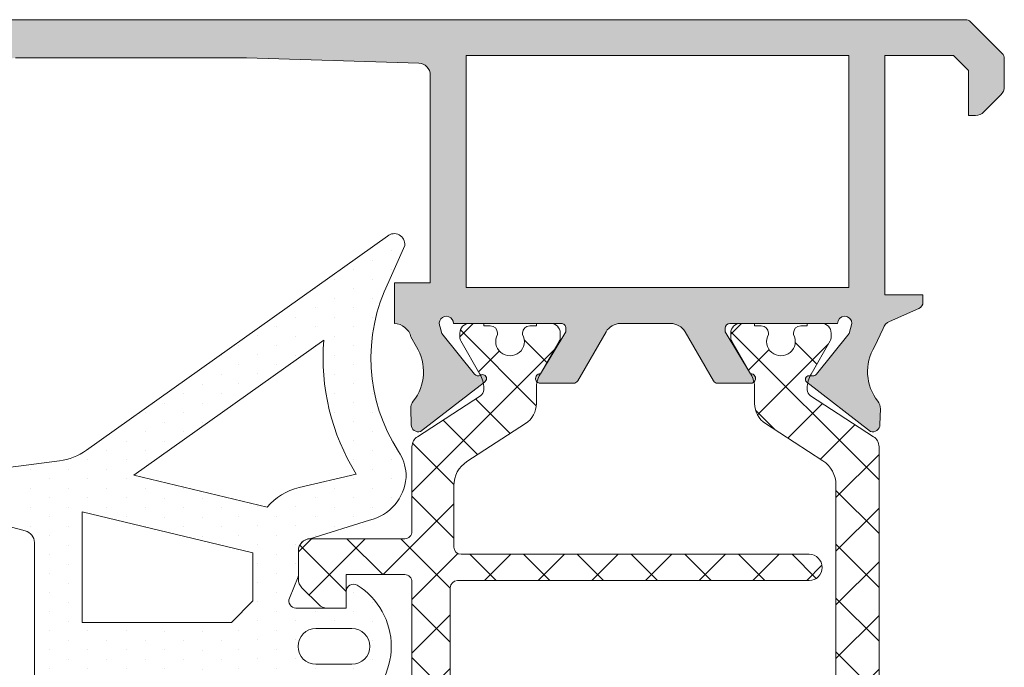
# Model space of a CAD drawing. Units: millimetres. Extents: x 147 to 681, y 187 to 224.
# Drawn here: x 163 to 164, y 207 to 207 of the extents above; entities that cross this region are included whole.
import ezdxf

# ---------------------------------------------------------------- set-up
doc = ezdxf.new("R2010")
doc.units = ezdxf.units.MM
doc.layers.add('00_GRIS', color=8, linetype='Continuous', lineweight=13)
doc.layers.add('00_PERFILES', color=7, linetype='Continuous', lineweight=9)
doc.layers.add('SOMBREADO PERFILES', color=254, linetype='Continuous')

msp = doc.modelspace()

# ---------------------------------------------------------------- hatches: boundary and pattern name
at = {"layer": '00_GRIS'}
h = msp.add_hatch(dxfattribs=at)
h.set_pattern_fill('DOTS', color=256, scale=0.0005, angle=89.99999999999999, style=0)
h.set_pattern_definition([(90, (164.2298685927298, 205.2547153720518), (-0.00079375, 0.0003968750000000004), [0, -0.00079375])])
edge = h.paths.add_edge_path(flags=16)
edge.add_arc((163.4722020554093, 206.4912322121051), 0.007000000000000481, 404.5607642411147, 449.9999999999964)
edge.add_line((163.4722020554093, 206.4982322121051), (163.4696027822812, 206.4982322121051))
edge.add_arc((163.4696027822813, 206.4992322121051), 0.001, 185.000000000026, 270.00000000001955, ccw=False)
edge.add_line((163.4686065875832, 206.4991450563624), (163.4681305039144, 206.504586717597))
edge.add_line((163.4681305039144, 206.504586717597), (163.475137039941, 206.504586717597))
edge.add_line((163.475137039941, 206.504586717597), (163.4758757799339, 206.4994044670609))
edge.add_arc((163.4778557634274, 206.499686717597), 0.001999999999998516, 188.1129658812894, 203.0476373036759)
edge.add_line((163.4760154040862, 206.4989037249436), (163.4771896023697, 206.4961438691899))
h.paths.add_polyline_path([(163.4747736645463, 206.5102455633238), (163.4748931009615, 206.5084101029535), (163.475016883434, 206.506586717597), (163.4679555265874, 206.506586717597), (163.4676353428825, 206.5102464340893), (163.4676353428825, 206.5135360255889), (163.4738736645463, 206.5135360255889), (163.4747736645463, 206.5126360255889)], flags=16)
h.paths.add_polyline_path([(163.4738736645463, 206.5155360255889), (163.4676353428825, 206.5155360255889), (163.4676353428825, 206.5201556114401), (163.4747736645463, 206.5184459143314), (163.4747736645463, 206.5164360255889)], flags=16)
edge = h.paths.add_edge_path(flags=16)
edge.add_line((163.479096040999, 206.5217355313812), (163.476700663673, 206.5211714950001))
edge.add_arc((163.4772736645463, 206.5187380468294), 0.002499999999999612, 103.2499975516829, 139.5662956153525)
edge.add_line((163.4753707722522, 206.5203594662437), (163.4697979860343, 206.521694202465))
edge.add_line((163.4697979860343, 206.521694202465), (163.4777369133465, 206.5273422735766))
edge.add_arc((163.4868797875197, 206.5265904894298), 0.009173730296400257, 175.2993584905118, 211.9530371897883)
edge = h.paths.add_edge_path()
edge.add_line((163.476296737431, 206.5165514005117), (163.4766659735847, 206.5174376546512))
edge.add_arc((163.4765736645463, 206.5174761129587), 9.99999999991936e-05, 337.3821404461791, 359.9999999996093)
edge.add_line((163.4766736645463, 206.5174761129587), (163.4766736645463, 206.5185360255889))
edge.add_arc((163.4771740417766, 206.518535872539), 0.0005003772537481792, 91.71524640769661, 179.9824749862615, ccw=False)
edge.add_line((163.4771590643717, 206.5190360255889), (163.4796437435813, 206.5198098006429))
edge.add_arc((163.4791853428825, 206.5217565591794), 0.001999999999999557, 283.2499975516839, 355.3725637219205)
edge.add_arc((163.4801820832432, 206.5216758829534), 0.001000000000000645, 355.3725637219312, 364.6274362780688)
edge.add_arc((163.4791853428825, 206.5215952067273), 0.001999999999999609, 364.6274362780794, 392.9918911594958)
edge.add_arc((163.4868797875197, 206.5265904894298), 0.007173730296400808, 153.462221741667, 212.9918911594714, ccw=False)
edge.add_line((163.4804618817031, 206.5297956245745), (163.4811212979785, 206.5312979430204))
edge.add_arc((163.4806805382772, 206.5313482694367), 0.0004436235594416812, 353.486116438197, 489.98155251535)
edge.add_line((163.4803954919812, 206.531688196593), (163.4678149920378, 206.52273792466))
edge.add_arc((163.466365737531, 206.5247749964247), 0.002499999999999396, 277.32722007386155, 305.4295717648599, ccw=False)
edge.add_line((163.4666845770894, 206.5222954115127), (163.4603389720477, 206.5214773279251))
edge.add_arc((163.4609056156177, 206.5174421688223), 0.004074750780099296, 97.9935800692334, 107.1092069558803)
edge.add_line((163.4597068487557, 206.5213365945734), (163.4577008473599, 206.5208569574042))
edge.add_arc((163.4580322187074, 206.5203615894137), 0.0005959835701445288, 123.7801384107726, 255.5479982881807)
edge.add_line((163.4578834797602, 206.5197844645213), (163.4611322538705, 206.5192116179914))
edge.add_arc((163.4611362784482, 206.5196723129433), 0.0004607125306901136, 269.4994834509138, 401.5105957431569)
edge.add_arc((163.4612379501285, 206.5197576232232), 0.0003280559650040076, 402.1219970140496, 420.9769311045929)
edge.add_arc((163.461026230962, 206.5194516933481), 0.0006992506852405944, 417.9678239364815, 441.9474090882256)
edge.add_arc((163.4610241674866, 206.5194526034956), 0.0006986419395503448, 441.7693953870046, 453.611902721752)
edge.add_line((163.4609801545465, 206.5201498576966), (163.4592638675749, 206.5201278558519))
edge.add_arc((163.4584132543851, 206.5364908644706), 0.01638510280261155, 272.27216471961805, 272.975780142764, ccw=False)
edge.add_line((163.4590628641006, 206.5201186440631), (163.458746849463, 206.5201300396451))
edge.add_arc((163.4587916745602, 206.5202886261867), 0.0001647998195607312, 84.0180250787883, 254.2168506816077, ccw=False)
edge.add_line((163.4588088492698, 206.5204525286269), (163.4590538823918, 206.5204571066615))
edge.add_arc((163.479871562026, 206.1089446138896), 0.4120387208657323, 92.66051604693263, 92.89602203511691, ccw=False)
edge.add_arc((163.4607631944634, 206.5187361256563), 0.001803159229760819, 64.6303141357742, 90.561749924107, ccw=False)
edge.add_line((163.4615357709017, 206.5203653920111), (163.4652528282584, 206.5193623886342))
edge.add_arc((163.4651353428825, 206.5188763874136), 0.0005000000000003943, 360.00000000002603, 436.41010131045545, ccw=False)
edge.add_line((163.4656353428826, 206.5188763874136), (163.4656353428826, 206.5101591122035))
edge.add_line((163.4656353428826, 206.5101591122035), (163.466614198187, 206.4989707448769))
edge.add_arc((163.4696027822813, 206.4992322121051), 0.003000000000000313, 184.9999999999992, 270.0000000000021)
edge.add_line((163.4696027822813, 206.4962322121051), (163.4722020554094, 206.4962322121051))
edge.add_arc((163.4722020554093, 206.4912322121051), 0.005000000000000452, 401.0787756016286, 449.99999999999864, ccw=False)
edge.add_line((163.4759710896884, 206.4945176923749), (163.4790791119499, 206.4909522342131))
edge.add_arc((163.4794560153778, 206.4912807822401), 0.000500000000000008, 221.0787756016385, 270.000000000013)
edge.add_line((163.4794560153778, 206.4907807822401), (163.4796815322155, 206.4907807822401))
edge.add_arc((163.4796815322155, 206.4917845929071), 0.001003810666988102, 269.9999999999935, 401.2091247908315)
edge.add_line((163.4804367090164, 206.4924459126894), (163.4790651302325, 206.4940121511506))
edge.add_arc((163.4798086745611, 206.4946808377971), 0.0009999999999999905, 150.8119798628502, 221.9657803095816, ccw=False)
edge.add_arc((163.4771896023697, 206.4961438691898), 0.001999999999999251, 330.8119798628303, 383.0476373036949)
edge.add_line((163.4790299617109, 206.4969268618432), (163.4779583922793, 206.4994454969859))
edge.add_arc((163.4797987516206, 206.5002284896393), 0.001999999999997685, 188.1129658813322, 203.0476373037285, ccw=False)
edge.add_line((163.477818768127, 206.4999462391032), (163.4772060596974, 206.5042532257434))
edge.add_arc((163.4775030572215, 206.5042955633238), 0.0003000000000004808, 89.99999999997829, 188.1129658812856, ccw=False)
edge.add_line((163.4775030572215, 206.5045955633238), (163.4792236645463, 206.5045955633238))
edge.add_line((163.4792236645463, 206.5045955633238), (163.4792236645463, 206.5038955633238))
edge.add_arc((163.4795236645463, 206.5038955633238), 0.0003000000000000684, 180, 301.5863380966081)
edge.add_arc((163.478109450984, 206.5061955633238), 0.002999999999999415, 301.5863380965476, 342.2256433891998)
edge.add_arc((163.4805853428826, 206.5054018635654), 0.000400000000000644, 342.225643389201, 360)
edge.add_line((163.4809853428825, 206.5054018635654), (163.4809853428825, 206.5077455633238))
edge.add_arc((163.4783926170005, 206.5075000482247), 0.002604324319933508, 365.4094256707874, 436.8445994287513)
edge.add_line((163.4789853428825, 206.5100360255889), (163.4771736645463, 206.5100360255889))
edge.add_arc((163.4771736645463, 206.5105360255889), 0.0005, 180, 269.999999999987, ccw=False)
edge.add_line((163.4766736645463, 206.5105360255889), (163.4766736645463, 206.5114508461535))
edge.add_arc((163.4765736645463, 206.5114508461535), 9.99999999997956e-05, 360.0000000003907, 379.7048257803104)
edge.add_line((163.4766678087612, 206.5114845636089), (163.476296737431, 206.5125206506661))
edge.add_arc((163.4765736645463, 206.5126360255889), 0.0002999999999991377, 90.00000000002171, 202.6178595534619, ccw=False)
edge.add_line((163.4765736645463, 206.5129360255889), (163.4786736645464, 206.5129360255889))
edge.add_line((163.4786736645464, 206.5129360255889), (163.4786736645464, 206.5122360255889))
edge.add_arc((163.4789736645463, 206.5122360255889), 0.0003000000000000684, 180.0000000001737, 301.5863380966081)
edge.add_arc((163.4775594509839, 206.5145360255889), 0.00299999999999949, 301.5863380965415, 418.4136619034584)
edge.add_arc((163.4789736645463, 206.5168360255889), 0.000300000000000104, 418.4136619034103, 540)
edge.add_line((163.4786736645464, 206.5168360255889), (163.4786736645464, 206.5161360255889))
edge.add_line((163.4786736645464, 206.5161360255889), (163.4765736645463, 206.5161360255889))
edge.add_arc((163.4765736645463, 206.5164360255889), 0.0002999999999992724, 157.3821404465465, 270.0000000001303, ccw=False)
edge = h.paths.add_edge_path(flags=16)
edge.add_arc((163.4789853428825, 206.5077455633238), 0.0007999999999997271, 359.99999999996743, 449.9999999999675, ccw=False)
edge.add_line((163.4797853428826, 206.5077455633238), (163.4797853428826, 206.5057955633238))
edge.add_line((163.4797853428826, 206.5057955633238), (163.477075195013, 206.5057955633238))
edge.add_line((163.4770751950128, 206.5057955633238), (163.4768885083103, 206.5085455633238))
edge.add_line((163.4768885083104, 206.5085455633238), (163.4789853428825, 206.5085455633238))
edge = h.paths.add_edge_path(flags=16)
edge.add_arc((163.4789094509839, 206.5145360255889), 0.00075, -90, 90, ccw=False)
edge.add_line((163.4789094509839, 206.5137860255889), (163.4774094509839, 206.5137860255889))
edge.add_arc((163.4774094509839, 206.5145360255889), 0.00075, 90, 270, ccw=False)
edge.add_line((163.4774094509839, 206.5152860255889), (163.4789094509839, 206.5152860255889))
h = msp.add_hatch(dxfattribs=at)
h.set_pattern_fill('ANSI37', color=256, scale=0.0005, angle=180, style=0)
h.set_pattern_definition([(225, (164.5758012585948, 204.997622198394), (0.001122532015133644, -0.001122532015133644), []), (314.9999999999999, (164.5758012585948, 204.997622198394), (0.001122532015133644, 0.001122532015133644), [])])
edge = h.paths.add_edge_path()
edge.add_line((163.4844236645463, 206.5252667594635), (163.4844236645463, 206.5253212198635))
edge.add_arc((163.4832236645464, 206.5253212198635), 0.001200000000001011, 360.0000000000216, 389.9999999999672)
edge.add_line((163.4842628950308, 206.5259212198635), (163.4834638569251, 206.5273051944598))
edge.add_arc((163.4837236645463, 206.5274551944597), 0.0003000000000013268, 180.0000000000434, 210.0000000000242, ccw=False)
edge.add_line((163.4834236645463, 206.5274551944597), (163.4834236645463, 206.5276360255889))
edge.add_arc((163.4838236645463, 206.5276360255889), 0.0003999999999998068, 89.99999999995941, 179.9999999999675, ccw=False)
edge.add_line((163.4838236645463, 206.5280360255889), (163.4844236645463, 206.5280360255889))
edge.add_line((163.4844236645463, 206.5280360255889), (163.4844236645463, 206.5279360255889))
edge.add_line((163.4844236645463, 206.5279360255889), (163.4846986645463, 206.5279360255889))
edge.add_arc((163.4846986645463, 206.5276360255889), 0.000300000000000182, 4.348521542851813e-11, 90, ccw=False)
edge.add_line((163.4849986645463, 206.5276360255889), (163.4849986645463, 206.5275764993399))
edge.add_arc((163.4855236645463, 206.5272860255889), 0.0005999999999998205, 151.0449756281891, 388.9550243718593)
edge.add_line((163.4860486645463, 206.5275764993399), (163.4860486645463, 206.5276360255889))
edge.add_arc((163.4863486645463, 206.5276360255889), 0.0002999999999998976, 89.9999999999784, 179.9999999999566, ccw=False)
edge.add_line((163.4863486645463, 206.5279360255889), (163.4866236645463, 206.5279360255889))
edge.add_line((163.4866236645463, 206.5279360255889), (163.4866236645463, 206.5280360255889))
edge.add_line((163.4866236645463, 206.5280360255889), (163.4872236645463, 206.5280360255889))
edge.add_arc((163.4872236645463, 206.5276360255889), 0.0003999999999996364, 360, 449.99999999998374, ccw=False)
edge.add_line((163.4876236645463, 206.5276360255889), (163.4876236645463, 206.5274528205082))
edge.add_arc((163.4873236645464, 206.5274528205082), 0.0002999999999998408, 330.0000000000607, 360, ccw=False)
edge.add_line((163.4875834721674, 206.5273028205082), (163.4867844340617, 206.5259188459119))
edge.add_arc((163.4878236645463, 206.525318845912), 0.001199999999998955, 149.9999999999636, 179.9999999999674)
edge.add_line((163.4866236645463, 206.525318845912), (163.4866236645463, 206.5246908068593))
edge.add_arc((163.4856236645463, 206.5246908068593), 0.00100000000000017, 303.0000000000202, 360.00000000002603, ccw=False)
edge.add_line((163.4861683035813, 206.5238521362914), (163.4837200977042, 206.5222622528051))
edge.add_arc((163.4843736645463, 206.5212558481236), 0.001199999999999745, 122.9999999999928, 179.9999999999891)
edge.add_line((163.4831736645463, 206.5212558481236), (163.4831736645463, 206.5186860255889))
edge.add_arc((163.4834736645463, 206.5186860255889), 0.0002999999999995, 180.0000000000434, 270.0000000000434)
edge.add_line((163.4834736645463, 206.5183860255889), (163.4980236645463, 206.5183860255889))
edge.add_arc((163.4980236645463, 206.5178360255889), 0.0005499999999997271, -90, 90, ccw=False)
edge.add_line((163.4980236645463, 206.5172860255889), (163.4833236645463, 206.5172860255889))
edge.add_arc((163.4833236645463, 206.5169860255889), 0.0002999999999997272, 449.9999999999131, 539.9999999999131)
edge.add_line((163.4830236645463, 206.5169860255889), (163.4830236645463, 206.5113860255889))
edge.add_arc((163.4833236645463, 206.5113860255889), 0.0003000000000006368, 180.0000000000868, 270.0000000000868)
edge.add_line((163.4833236645463, 206.5110860255889), (163.4980236645463, 206.5110860255889))
edge.add_arc((163.4980236645463, 206.5105360255889), 0.0005500000000001821, -90, 90, ccw=False)
edge.add_line((163.4980236645463, 206.5099860255889), (163.4833236645463, 206.5099860255889))
edge.add_arc((163.4833236645463, 206.5096860255889), 0.0002999999999997272, 449.9999999999131, 539.9999999999131)
edge.add_line((163.4830236645463, 206.5096860255889), (163.4830236645463, 206.5039860255889))
edge.add_arc((163.4833236645463, 206.5039860255889), 0.000300000000000182, 180, 270)
edge.add_line((163.4833236645463, 206.5036860255889), (163.4980236645463, 206.5036860255889))
edge.add_arc((163.4980236645463, 206.5031360255889), 0.0005500000000001821, -90, 90, ccw=False)
edge.add_line((163.4980236645463, 206.5025860255889), (163.4834736645463, 206.5025860255889))
edge.add_arc((163.4834736645463, 206.5022860255889), 0.0002999999999995, 449.9999999999566, 539.9999999999566)
edge.add_line((163.4831736645463, 206.5022860255889), (163.4831736645463, 206.4998162030543))
edge.add_arc((163.4843736645463, 206.4998162030543), 0.001199999999999761, 180.0000000000108, 236.9999999999762)
edge.add_line((163.4837200977043, 206.4988097983727), (163.4861683035814, 206.4972199148865))
edge.add_arc((163.4856236645463, 206.4963812443185), 0.0009999999999994807, 360, 416.9999999999984, ccw=False)
edge.add_line((163.4866236645463, 206.4963812443185), (163.4866236645463, 206.4957532052659))
edge.add_arc((163.4878236645463, 206.4957532052659), 0.00120000000000067, 180.0000000000108, 210.0000000000143)
edge.add_line((163.4867844340617, 206.4951532052659), (163.4875834721674, 206.4937692306697))
edge.add_arc((163.4873236645464, 206.4936192306697), 0.0002999999999994292, 360, 389.9999999999827, ccw=False)
edge.add_line((163.4876236645463, 206.4936192306697), (163.4876236645463, 206.4934360255889))
edge.add_arc((163.4872236645463, 206.4934360255889), 0.0003999999999995792, 269.9999999999919, 360, ccw=False)
edge.add_line((163.4872236645463, 206.4930360255889), (163.4866236645463, 206.4930360255889))
edge.add_line((163.4866236645463, 206.4930360255889), (163.4866236645463, 206.4931360255889))
edge.add_line((163.4866236645463, 206.4931360255889), (163.4863486645463, 206.4931360255889))
edge.add_arc((163.4863486645463, 206.4934360255889), 0.000300000000000182, 180, 269.9999999999675, ccw=False)
edge.add_line((163.4860486645463, 206.4934360255889), (163.4860486645463, 206.493495551838))
edge.add_arc((163.4855236645463, 206.4937860255889), 0.00059999999999987, 331.0449756281917, 568.9550243718811)
edge.add_line((163.4849986645463, 206.493495551838), (163.4849986645463, 206.4934360255889))
edge.add_arc((163.4846986645463, 206.4934360255889), 0.0002999999999998976, 269.99999999997834, 359.9999999999566, ccw=False)
edge.add_line((163.4846986645463, 206.4931360255889), (163.4844236645463, 206.4931360255889))
edge.add_line((163.4844236645463, 206.4931360255889), (163.4844236645463, 206.4930360255889))
edge.add_line((163.4844236645463, 206.4930360255889), (163.4838236645463, 206.4930360255889))
edge.add_arc((163.4838236645463, 206.4934360255889), 0.0003999999999996364, 180, 270.000000000057, ccw=False)
edge.add_line((163.4834236645463, 206.4934360255889), (163.4834236645463, 206.4936168567181))
edge.add_arc((163.4837236645463, 206.4936168567181), 0.0002999999999993292, 149.9999999998556, 179.9999999998698, ccw=False)
edge.add_line((163.4834638569251, 206.4937668567181), (163.4842628950308, 206.4951508313143))
edge.add_arc((163.4832236645464, 206.4957508313143), 0.001199999999999303, 330.0000000000109, 359.9999999999566)
edge.add_line((163.4844236645463, 206.4957508313143), (163.4844236645463, 206.4958052917144))
edge.add_arc((163.4841236645464, 206.4958052917144), 0.0002999999999993292, 359.9999999999131, 417.3899999990045)
edge.add_line((163.4842853398901, 206.4960579992196), (163.4816513450288, 206.497768535483))
edge.add_arc((163.4819236645463, 206.498187870767), 0.000499999999999818, 179.999999999974, 236.9999999999847, ccw=False)
edge.add_line((163.4814236645464, 206.498187870767), (163.4814236645464, 206.5020360255889))
edge.add_line((163.4814236645464, 206.5020360255889), (163.4783236645463, 206.5020360255889))
edge.add_arc((163.4783236645463, 206.5023360255889), 0.0002999999999999544, 179.9999999999566, 269.9999999999566, ccw=False)
edge.add_line((163.4780236645463, 206.5023360255889), (163.4780236645463, 206.5032360255889))
edge.add_line((163.4780236645463, 206.5032360255889), (163.4780236645463, 206.5035360255889))
edge.add_arc((163.4790236645463, 206.5035360255889), 0.0009999999999998864, 99.99999999999972, 180.000000000013, ccw=False)
edge.add_line((163.4788500163686, 206.504520833342), (163.4792236645462, 206.504586717597))
edge.add_line((163.4792236645463, 206.504586717597), (163.4792236645463, 206.5032360255889))
edge.add_line((163.4792236645463, 206.5032360255889), (163.4814236645464, 206.5032360255889))
edge.add_line((163.4814236645464, 206.5032360255889), (163.4814236645464, 206.5097360255889))
edge.add_arc((163.4811236645463, 206.5097360255889), 0.0002999999999995, 360.0000000000434, 450.0000000000434)
edge.add_line((163.4811236645463, 206.5100360255889), (163.4771736645463, 206.5100360255889))
edge.add_arc((163.4771736645463, 206.5105360255889), 0.0005000000000002272, 180.0000000000261, 269.9999999999805, ccw=False)
edge.add_line((163.4766736645463, 206.5105360255889), (163.4766736645463, 206.5117289188078))
edge.add_arc((163.4771736645463, 206.5117289188078), 0.0005000000000008527, 135.0000000000507, 180.000000000078, ccw=False)
edge.add_line((163.4768201111557, 206.5120824721984), (163.4775272179369, 206.5127895789796))
edge.add_arc((163.4778807713275, 206.5124360255889), 0.000500000000000004, 89.99999999998698, 134.9999999999908, ccw=False)
edge.add_line((163.4778807713275, 206.5129360255889), (163.4786736645462, 206.5129360255889))
edge.add_line((163.4786736645464, 206.5129360255889), (163.4786736645464, 206.511536025589))
edge.add_line((163.4786736645464, 206.5115360255889), (163.4811236645463, 206.5115360255889))
edge.add_arc((163.4811236645463, 206.5118360255889), 0.0002999999999999544, 270.0000000000434, 360.0000000000434)
edge.add_line((163.4814236645464, 206.5118360255889), (163.4814236645464, 206.5172360255889))
edge.add_arc((163.4811236645463, 206.5172360255889), 0.0003000000000000116, 359.9999999999566, 449.9999999999455)
edge.add_line((163.4811236645463, 206.5175360255889), (163.4786736645464, 206.5175360255889))
edge.add_line((163.4786736645464, 206.5175360255889), (163.4786736645464, 206.5161360255889))
edge.add_line((163.4786736645464, 206.5161360255889), (163.4778807713276, 206.5161360255889))
edge.add_arc((163.4778807713275, 206.516636025589), 0.0005, 225.0000000000092, 270.000000000013, ccw=False)
edge.add_line((163.4775272179369, 206.5162824721984), (163.4768201111557, 206.5169895789795))
edge.add_arc((163.4771736645463, 206.5173431323701), 0.0005000000000009687, 179.9999999999218, 224.9999999999355, ccw=False)
edge.add_line((163.4766736645463, 206.5173431323701), (163.4766736645463, 206.5185360255889))
edge.add_arc((163.4771736645463, 206.5185360255889), 0.0005000000000000568, 90.00000000000648, 180, ccw=False)
edge.add_line((163.4771736645463, 206.5190360255889), (163.4811236645463, 206.5190360255889))
edge.add_arc((163.4811236645463, 206.5193360255889), 0.0002999999999997272, 269.9999999999131, 359.9999999999131)
edge.add_line((163.4814236645464, 206.5193360255889), (163.4814236645464, 206.5228841804109))
edge.add_arc((163.4819236645463, 206.5228841804109), 0.0005, 122.99999999998681, 179.999999999974, ccw=False)
edge.add_line((163.4816513450288, 206.5233035156949), (163.4842853398901, 206.5250140519582))
edge.add_arc((163.4841236645464, 206.5252667594635), 0.0003000000000004748, 302.610000001108, 360.0000000001303)
h = msp.add_hatch(dxfattribs=at)
h.set_pattern_fill('ANSI37', color=256, scale=0.0005, angle=180, style=0)
h.set_pattern_definition([(225, (164.5758012585948, 204.9976273622487), (0.001122532015133644, -0.001122532015133644), []), (314.9999999999999, (164.5758012585948, 204.9976273622487), (0.001122532015133644, 0.001122532015133644), [])])
edge = h.paths.add_edge_path()
edge.add_line((163.4979502262995, 206.4958052927147), (163.4979502262995, 206.4957508323146))
edge.add_arc((163.4991502262995, 206.4957508323146), 0.001200000000001011, 180.0000000000217, 209.9999999999672)
edge.add_line((163.498110995815, 206.4951508323146), (163.4989100339207, 206.4937668577184))
edge.add_arc((163.4986502262996, 206.4936168577184), 0.0003000000000013268, 360.0000000000434, 390.0000000000242, ccw=False)
edge.add_line((163.4989502262995, 206.4936168577184), (163.4989502262995, 206.4934360265893))
edge.add_arc((163.4985502262995, 206.4934360265892), 0.0003999999999998068, 269.9999999999593, 359.99999999996743, ccw=False)
edge.add_line((163.4985502262995, 206.4930360265892), (163.4979502262995, 206.4930360265892))
edge.add_line((163.4979502262995, 206.4930360265892), (163.4979502262995, 206.4931360265892))
edge.add_line((163.4979502262995, 206.4931360265892), (163.4976752262995, 206.4931360265892))
edge.add_arc((163.4976752262995, 206.4934360265892), 0.000300000000000182, 180, 269.99999999997834, ccw=False)
edge.add_line((163.4973752262995, 206.4934360265892), (163.4973752262995, 206.4934955528383))
edge.add_arc((163.4968502262996, 206.4937860265892), 0.0005999999999998205, 331.0449756281892, 568.9550243718593)
edge.add_line((163.4963252262995, 206.4934955528383), (163.4963252262995, 206.4934360265892))
edge.add_arc((163.4960252262995, 206.4934360265892), 0.0003000000000000684, 270.0000000000109, 360, ccw=False)
edge.add_line((163.4960252262995, 206.4931360265892), (163.4957502262995, 206.4931360265892))
edge.add_line((163.4957502262995, 206.4931360265892), (163.4957502262995, 206.4930360265892))
edge.add_line((163.4957502262995, 206.4930360265892), (163.4951502262995, 206.4930360265892))
edge.add_arc((163.4951502262995, 206.4934360265892), 0.0003999999999996364, 180, 269.9999999999919, ccw=False)
edge.add_line((163.4947502262995, 206.4934360265892), (163.4947502262995, 206.49361923167))
edge.add_arc((163.4950502262996, 206.49361923167), 0.0002999999999998408, 150.0000000000607, 180, ccw=False)
edge.add_line((163.4947904186783, 206.49376923167), (163.495589456784, 206.4951532062662))
edge.add_arc((163.4945502262996, 206.4957532062662), 0.001199999999998955, 329.9999999999637, 359.9999999999675)
edge.add_line((163.4957502262995, 206.4957532062662), (163.4957502262995, 206.4963812453188))
edge.add_arc((163.4967502262996, 206.4963812453188), 0.00100000000000017, 123.0000000000203, 180.0000000000261, ccw=False)
edge.add_line((163.4962055872645, 206.4972199158868), (163.4986037931416, 206.4987773289934))
edge.add_arc((163.4979502262995, 206.4997837336749), 0.001200000000000059, 302.999999999996, 359.9999999999891)
edge.add_line((163.4991502262995, 206.4997837336749), (163.4991502262995, 206.5212883195036))
edge.add_arc((163.4979502262995, 206.5212883195036), 0.001200000000000045, 360, 416.9999999999671)
edge.add_line((163.4986037931416, 206.5222947241851), (163.4962055872645, 206.5238521372917))
edge.add_arc((163.4967502262996, 206.5246908078596), 0.0009999999999994807, 180, 236.9999999999984, ccw=False)
edge.add_line((163.4957502262995, 206.5246908078596), (163.4957502262995, 206.5253188469123))
edge.add_arc((163.4945502262996, 206.5253188469123), 0.00120000000000067, 360.0000000000109, 390.0000000000143)
edge.add_line((163.495589456784, 206.5259188469122), (163.4947904186783, 206.5273028215085))
edge.add_arc((163.4950502262996, 206.5274528215085), 0.0002999999999994292, 180, 209.9999999999827, ccw=False)
edge.add_line((163.4947502262995, 206.5274528215085), (163.4947502262995, 206.5276360265892))
edge.add_arc((163.4951502262995, 206.5276360265892), 0.0003999999999995792, 89.99999999999193, 180, ccw=False)
edge.add_line((163.4951502262995, 206.5280360265892), (163.4957502262995, 206.5280360265892))
edge.add_line((163.4957502262995, 206.5280360265892), (163.4957502262995, 206.5279360265892))
edge.add_line((163.4957502262995, 206.5279360265892), (163.4960252262995, 206.5279360265892))
edge.add_arc((163.4960252262995, 206.5276360265892), 0.000300000000000182, 360.0000000000434, 449.99999999998914, ccw=False)
edge.add_line((163.4963252262995, 206.5276360265892), (163.4963252262995, 206.5275765003402))
edge.add_arc((163.4968502262996, 206.5272860265892), 0.0005999999999997601, 151.0449756282106, 388.955024371862)
edge.add_line((163.4973752262995, 206.5275765003402), (163.4973752262995, 206.5276360265892))
edge.add_arc((163.4976752262995, 206.5276360265892), 0.0002999999999999544, 89.9999999999784, 179.9999999999566, ccw=False)
edge.add_line((163.4976752262995, 206.5279360265892), (163.4979502262995, 206.5279360265892))
edge.add_line((163.4979502262995, 206.5279360265892), (163.4979502262995, 206.5280360265892))
edge.add_line((163.4979502262995, 206.5280360265892), (163.4985502262995, 206.5280360265892))
edge.add_arc((163.4985502262995, 206.5276360265892), 0.0003999999999996364, 0, 90.00000000005701, ccw=False)
edge.add_line((163.4989502262995, 206.5276360265892), (163.4989502262995, 206.52745519546))
edge.add_arc((163.4986502262996, 206.52745519546), 0.0002999999999993292, 329.99999999985556, 359.9999999998697, ccw=False)
edge.add_line((163.4989100339207, 206.5273051954601), (163.498110995815, 206.5259212208638))
edge.add_arc((163.4991502262995, 206.5253212208638), 0.001199999999999303, 150.0000000000109, 179.9999999999565)
edge.add_line((163.4979502262995, 206.5253212208638), (163.4979502262995, 206.5252667604638))
edge.add_arc((163.4982502262995, 206.5252667604638), 0.0002999999999993292, 179.9999999999131, 237.3899999990046)
edge.add_line((163.4980885509558, 206.5250140529585), (163.5007225458171, 206.5233035166952))
edge.add_arc((163.5004502262996, 206.5228841814112), 0.0005000000000001325, 359.99999999997397, 416.99999999997704, ccw=False)
edge.add_line((163.5009502262996, 206.5228841814112), (163.5009502262996, 206.4981878717672))
edge.add_arc((163.5004502262996, 206.4981878717672), 0.0004999999999999432, 303.00000000001535, 360.00000000002603, ccw=False)
edge.add_line((163.500722545817, 206.4977685364833), (163.4980885509557, 206.4960580002199))
edge.add_arc((163.4982502262995, 206.4958052927147), 0.0003000000000004748, 122.6100000011079, 180.0000000001302)
at = {"layer": 'SOMBREADO PERFILES'}
h = msp.add_hatch(color=256, dxfattribs=at)
edge = h.paths.add_edge_path()
edge.add_line((163.5040672276198, 206.5392360265892), (163.5046885479634, 206.5386147062457))
edge.add_line((163.5046885479633, 206.5386147062457), (163.5046885479633, 206.5367360265892))
edge.add_line((163.5046885479633, 206.5367360265892), (163.5049814411821, 206.5367360265892))
edge.add_arc((163.5049814411822, 206.5372360265892), 0.0004999999999998864, 269.9999999997916, 315.0000000000276)
edge.add_line((163.5053349945726, 206.5368824731986), (163.5060421013538, 206.5375895799798))
edge.add_arc((163.5056885479632, 206.5379431333704), 0.000499999999999964, 315.0000000000138, 360.0000000000196)
edge.add_line((163.5061885479633, 206.5379431333704), (163.5061885479633, 206.5391117625205))
edge.add_arc((163.5058885479633, 206.5391117625205), 0.000300000000000182, 359.9999999999459, 405.0000000000841)
edge.add_line((163.5061006799976, 206.5393238945549), (163.504776415929, 206.5406481586236))
edge.add_arc((163.5045642838946, 206.5404360265892), 0.0003000000000000344, 405.0000000001688, 450.0000000000865)
edge.add_line((163.5045642838946, 206.5407360265892), (163.4396907693631, 206.5407360265892))
edge.add_arc((163.4396907693631, 206.5402360265892), 0.0005, 450, 509.9999999999894)
edge.add_line((163.4392577566612, 206.5404860265892), (163.4362555352614, 206.5352860265892))
edge.add_arc((163.4366885479633, 206.5350360265892), 0.0005000000000000148, 509.9999999999558, 540.000000000013)
edge.add_line((163.4361885479633, 206.5350360265892), (163.4361885479633, 206.5335360265892))
edge.add_arc((163.4366885479633, 206.5335360265892), 0.0005000000000004547, 180.0000000000391, 270.0000000000521)
edge.add_line((163.4366885479633, 206.5330360265892), (163.4386385479633, 206.5330360265892))
edge.add_arc((163.4386385479633, 206.5335360265892), 0.0004999999999996588, 270.0000000000521, 360.0000000000392)
edge.add_line((163.4391385479634, 206.5335360265892), (163.4391385479634, 206.5342360265892))
edge.add_line((163.4391385479634, 206.5342360265892), (163.4376885479634, 206.5342360265892))
edge.add_line((163.4376885479633, 206.5342360265892), (163.4376885479633, 206.5347680773968))
edge.add_line((163.4376885479633, 206.5347680773968), (163.4401237820691, 206.5389860265894))
edge.add_arc((163.4403835896902, 206.5388360265892), 0.0002999999999989584, 450, 509.9999999579204, ccw=False)
edge.add_line((163.4403835896902, 206.5391360265892), (163.4423451722934, 206.5391360265892))
edge.add_line((163.4423451722935, 206.5391360265892), (163.4423451722935, 206.5372412824762))
edge.add_line((163.4423451722935, 206.5372412824762), (163.4438885479633, 206.5345680773963))
edge.add_line((163.4438885479633, 206.5345680773963), (163.4438885479633, 206.5342360265892))
edge.add_line((163.4438885479633, 206.5342360265892), (163.4426385479633, 206.5342360265892))
edge.add_line((163.4426385479633, 206.5342360265892), (163.4426385479633, 206.5335360265892))
edge.add_arc((163.4431385479633, 206.5335360265892), 0.0005, 540, 630)
edge.add_line((163.4431385479633, 206.5330360265892), (163.4446885479632, 206.5330360265892))
edge.add_arc((163.4446885479633, 206.5335360265892), 0.0005, 270, 360)
edge.add_line((163.4451885479633, 206.5335360265892), (163.4451885479633, 206.5350484621544))
edge.add_arc((163.4441885479633, 206.5350484621544), 0.001000000000001364, 360.0000000000032, 389.999999958019)
edge.add_line((163.4450545733674, 206.5355484621538), (163.4448019454231, 206.5359860265894))
edge.add_arc((163.4450617530445, 206.5361360265892), 0.0002999999999999024, 90, 209.9999999579734, ccw=False)
edge.add_line((163.4450617530445, 206.5364360265892), (163.4454451722935, 206.5364360265892))
edge.add_line((163.4454451722934, 206.5364360265892), (163.4454451722934, 206.5375360265892))
edge.add_line((163.4454451722934, 206.5375360265892), (163.4442451722933, 206.5375360265892))
edge.add_line((163.4442451722934, 206.5375360265892), (163.4442451722934, 206.5391360265892))
edge.add_line((163.4442451722934, 206.5391360265892), (163.4627451722935, 206.5391360265892))
edge.add_line((163.4627451722935, 206.5391360265892), (163.4627451722935, 206.5375360265892))
edge.add_line((163.4627451722935, 206.5375360265892), (163.4616451722935, 206.5375360265892))
edge.add_line((163.4616451722934, 206.5375360265892), (163.4616451722934, 206.5365360265892))
edge.add_arc((163.4619451722934, 206.5365360265892), 0.000300000000000182, 540, 630)
edge.add_line((163.4619451722934, 206.5362360265892), (163.4638451722934, 206.5362360265892))
edge.add_arc((163.4638451722934, 206.5367360265892), 0.0005, 270, 360)
edge.add_line((163.4643451722934, 206.5367360265892), (163.4643451722934, 206.5386360265892))
edge.add_arc((163.4648451722934, 206.5386360265892), 0.0005, 450, 540, ccw=False)
edge.add_line((163.4648451722934, 206.5391360265892), (163.4745087325015, 206.5391360265892))
edge.add_line((163.4745087325015, 206.5391360265892), (163.4817035117311, 206.5389206080864))
edge.add_arc((163.4816885479632, 206.5384208320509), 0.0005000000000004105, 360.00000000002603, 448.2850224557003, ccw=False)
edge.add_line((163.4821885479633, 206.5384208320509), (163.4821885479633, 206.5297360265892))
edge.add_line((163.4821885479633, 206.5297360265892), (163.4806885479634, 206.5297360265892))
edge.add_line((163.4806885479633, 206.5297360265892), (163.4806885479633, 206.5280353133342))
edge.add_arc((163.4806558696083, 206.5272860255889), 0.0007499999999993384, 374.4536183739651, 447.5027669989828, ccw=False)
edge.add_line((163.4813821321148, 206.5274732227351), (163.4816112734741, 206.5270656078077))
edge.add_arc((163.4799051477664, 206.5260219914655), 0.002000000000000162, 321.80577302573937, 391.4536183739664, ccw=False)
edge.add_arc((163.4818699457638, 206.524476168439), 0.0004999999999996377, 501.805773025797, 541.6237487511944)
edge.add_line((163.4813701465359, 206.5244620004547), (163.4813887600147, 206.5238053790102))
edge.add_line((163.4813887600146, 206.5238053790102), (163.481389094683, 206.5237951269255))
edge.add_arc((163.481688784567, 206.5238087641327), 0.0003000000000002804, 182.6054125464719, 288.2514152279575)
edge.add_line((163.4817827407463, 206.5235238567155), (163.4844491818005, 206.5255881442058))
edge.add_arc((163.4843793463218, 206.5257347398811), 0.0001623800667887392, 295.4722696862481, 487.3204305907212)
edge.add_arc((163.48419248911, 206.5260432715485), 0.0001999999999931596, 218.8239762312912, 296.2349831068017, ccw=False)
edge.add_line((163.4840366739729, 206.5259178855722), (163.4826750991534, 206.5276098927121))
edge.add_line((163.4826750991534, 206.5276098927122), (163.4826009361963, 206.5278854495297))
edge.add_arc((163.4828604103768, 206.5280360255889), 0.000299999999999772, 8.691358743817545e-11, 210.1271207728716, ccw=False)
edge.add_line((163.4831604103767, 206.5280360255889), (163.4876604103767, 206.5280360255889))
edge.add_arc((163.4876604103767, 206.5278360255889), 0.0002000000000009552, 359.99999999993486, 450, ccw=False)
edge.add_line((163.4878604103768, 206.5278360255889), (163.4878604103768, 206.5276838667702))
edge.add_line((163.4878604103768, 206.5276838667702), (163.4867942968551, 206.5259359297714))
edge.add_arc((163.4867881067159, 206.5257360255889), 0.0001999999999923464, 448.2263725000357, 630)
edge.add_line((163.4867881067159, 206.5255360255889), (163.4881799933989, 206.5255360265892))
edge.add_arc((163.4881799933989, 206.5257360265892), 0.0001999999999990792, 269.9999999998697, 330.000000000074)
edge.add_line((163.4883531984797, 206.5256360265892), (163.4895367665315, 206.5276860265892))
edge.add_arc((163.4901429843142, 206.5273360265892), 0.0006999999999999313, 450.00000000003723, 510.00000000004286, ccw=False)
edge.add_line((163.4901429843142, 206.5280360265892), (163.4922341116123, 206.5280360265892))
edge.add_arc((163.4922341116124, 206.5273360265892), 0.000699999999999534, 389.99999999999983, 450, ccw=False)
edge.add_line((163.4928403293951, 206.5276860265892), (163.4940238974469, 206.5256360265892))
edge.add_arc((163.4941971025277, 206.5257360265892), 0.0001999999999987636, 209.9999999999488, 270)
edge.add_line((163.4941971025277, 206.5255360265892), (163.4955890214308, 206.5255360265892))
edge.add_arc((163.4955890214308, 206.5257360265892), 0.0001999999999924284, 269.9999999998697, 451.7736275000935)
edge.add_line((163.4955828312916, 206.5259359307717), (163.4945167177699, 206.5276838677705))
edge.add_line((163.4945167177699, 206.5276838677705), (163.4945167177699, 206.5278360265893))
edge.add_arc((163.49471671777, 206.5278360265892), 0.0002000000000007276, 450, 540, ccw=False)
edge.add_line((163.49471671777, 206.5280360265892), (163.49921671777, 206.5280360265892))
edge.add_arc((163.4995167177699, 206.5280360265892), 0.000300000000000182, 360, 540, ccw=False)
edge.add_line((163.4998167177699, 206.5280360265892), (163.4997020289933, 206.5276098937125))
edge.add_line((163.4997020289933, 206.5276098937125), (163.4983404541738, 206.5259178865725))
edge.add_arc((163.4981846390367, 206.5260432725488), 0.000199999999992816, 267.99999999969015, 321.1760237686018, ccw=False)
edge.add_line((163.4981776591374, 206.5258433943834), (163.4980221720832, 206.5258488241109))
edge.add_arc((163.4980170899933, 206.525703292094), 0.0001456207251747032, 447.9999999997317, 592.2539197242812)
edge.add_line((163.4979279463462, 206.5255881452061), (163.5005943874004, 206.5235238577158))
edge.add_arc((163.5006883435797, 206.523808765133), 0.0003000000000007664, 251.7485847719805, 358.866021163962)
edge.add_line((163.5009882848251, 206.5238028280213), (163.5009883681321, 206.5238053800105))
edge.add_line((163.5009883681321, 206.5238053800105), (163.5010069816109, 206.524462001455))
edge.add_arc((163.5005071823829, 206.5244761694393), 0.0005000000000004772, 358.3762512489128, 398.1942269743258)
edge.add_arc((163.5024719803803, 206.5260219924658), 0.002000000000000061, 148.546381625937, 218.1942269742581, ccw=False)
edge.add_line((163.5007658546726, 206.527065608808), (163.5011173991576, 206.5278291428316))
edge.add_arc((163.5015902196084, 206.5276665364929), 0.000500000000000282, 473.7577371730464, 521.0215395217039, ccw=False)
edge.add_line((163.5013887844638, 206.528124165035), (163.50260940905, 206.528661449464))
edge.add_arc((163.5024885479633, 206.5289360265892), 0.000299999999999716, 293.75773717301, 359.9999999998588)
edge.add_line((163.5027885479633, 206.5289360265892), (163.5027885479633, 206.5292360265892))
edge.add_line((163.5027885479633, 206.5292360265892), (163.5011885479632, 206.5292360265892))
edge.add_line((163.5011885479634, 206.5292360265892), (163.5011885479634, 206.5392360265892))
edge.add_line((163.5011885479634, 206.5392360265892), (163.5040672276198, 206.5392360265892))
h.paths.add_polyline_path([(163.4836885479633, 206.5295360265892), (163.4836885479633, 206.5392360265892), (163.4996885479633, 206.5392360265892), (163.4996885479633, 206.5295360265892)], flags=16)

# ---------------------------------------------------------------- linework, layer by layer
at = {"layer": '00_GRIS'}
for points in [[(163.4791307993866, 206.5119804700334, 0.5590375815767648), (163.4791307993866, 206.5170915811445, 0.5866163878293588), (163.4786736645464, 206.5168360255889), (163.4786736645464, 206.5161360255889), (163.4765736645463, 206.5161360255889, -0.5351725021145005), (163.476296737431, 206.5165514005117), (163.4766659735848, 206.5174376546512, 0.0990106776213147), (163.4766736645463, 206.5174761129587), (163.4766736645463, 206.5185360255889, -0.4053832056782455), (163.4771590643717, 206.5190360255889), (163.4796437435812, 206.5198098006429, 0.3255110547480998), (163.4811788236038, 206.5215952067273, 0.0404039642046165), (163.4811788236038, 206.5217565591794, 0.1243990863749363), (163.4808628381628, 206.5226842473991, -0.2657508522343881), (163.4804618817031, 206.5297956245745), (163.4811212979786, 206.5312979430204, 0.6776583747972569), (163.4803954919812, 206.531688196593), (163.4678149920378, 206.52273792466, -0.1232379121584144), (163.4666845770894, 206.5222954115127), (163.4603389720477, 206.5214773279251, 0.0397954133658837)], [(163.4814236645464, 206.5118360255889), (163.4814236645464, 206.5172360255889, 0.4142135623729565), (163.4811236645463, 206.5175360255889), (163.4786736645464, 206.5175360255889), (163.4786736645464, 206.5161360255889), (163.4778807713275, 206.5161360255889, -0.198912367379646), (163.4775272179369, 206.5162824721984), (163.4768201111557, 206.5169895789795, -0.1989123673797196), (163.4766736645463, 206.5173431323701), (163.4766736645463, 206.5185360255889, -0.4142135623730617), (163.4771736645463, 206.5190360255889), (163.4811236645463, 206.5190360255889, 0.4142135623731229), (163.4814236645464, 206.5193360255889), (163.4814236645464, 206.5228841804109, -0.2539676464749283), (163.4816513450288, 206.5233035156949), (163.4842853398901, 206.5250140519582, 0.2557798861002122), (163.4844236645463, 206.5252667594635), (163.4844236645463, 206.5253212198635, 0.1316524975871534), (163.4842628950308, 206.5259212198635), (163.4834638569251, 206.5273051944598, -0.1316524975872931), (163.4834236645463, 206.5274551944597), (163.4834236645463, 206.5276360255889, -0.4142135623731574), (163.4838236645463, 206.5280360255889), (163.4844236645463, 206.5280360255889), (163.4844236645463, 206.5279360255889), (163.4846986645463, 206.5279360255889, -0.4142135623730395), (163.4849986645463, 206.5276360255889), (163.4849986645463, 206.5275764993399, 1.696140478029034), (163.4860486645463, 206.5275764993399), (163.4860486645463, 206.5276360255889, -0.4142135623729841), (163.4863486645463, 206.5279360255889), (163.4866236645463, 206.5279360255889), (163.4866236645463, 206.5280360255889), (163.4872236645463, 206.5280360255889, -0.4142135623729704), (163.4876236645463, 206.5276360255889), (163.4876236645463, 206.5274528205082, -0.131652497587129), (163.4875834721674, 206.5273028205082), (163.4867844340617, 206.525918845912, 0.131652497587412), (163.4866236645463, 206.525318845912), (163.4866236645463, 206.5246908068593, -0.2539676464749874), (163.4861683035813, 206.5238521362914), (163.4837200977043, 206.5222622528051, 0.2539676464749323), (163.4831736645463, 206.5212558481236), (163.4831736645463, 206.5186860255889, 0.4142135623730951), (163.4834736645463, 206.5183860255889), (163.4980236645463, 206.5183860255889, -0.9999999999999998), (163.4980236645463, 206.5172860255889), (163.4833236645463, 206.5172860255889, 0.4142135623730951), (163.4830236645463, 206.5169860255889), (163.4830236645463, 206.5113860255889, 0.4142135623730951)], [(163.4991502262995, 206.4997837336749), (163.4991502262995, 206.5212883195036, 0.2539676464747913), (163.4986037931416, 206.5222947241851), (163.4962055872645, 206.5238521372917, -0.2539676464749394), (163.4957502262995, 206.5246908078596), (163.4957502262995, 206.5253188469123, 0.1316524975874111), (163.495589456784, 206.5259188469122), (163.4947904186783, 206.5273028215085, -0.1316524975873416), (163.4947502262995, 206.5274528215085), (163.4947502262995, 206.5276360265892, -0.4142135623731991), (163.4951502262995, 206.5280360265892), (163.4957502262995, 206.5280360265892), (163.4957502262995, 206.5279360265892), (163.4960252262995, 206.5279360265892, -0.4142135623729843), (163.4963252262995, 206.5276360265892), (163.4963252262995, 206.5275765003402, 1.696140478029034), (163.4973752262995, 206.5275765003402), (163.4973752262995, 206.5276360265892, -0.4142135623730395), (163.4976752262995, 206.5279360265892), (163.4979502262995, 206.5279360265892), (163.4979502262995, 206.5280360265892), (163.4985502262995, 206.5280360265892, -0.414213562373324), (163.4989502262995, 206.5276360265892), (163.4989502262995, 206.52745519546, -0.1316524975874645), (163.4989100339207, 206.5273051954601), (163.498110995815, 206.5259212208638, 0.131652497587153), (163.4979502262995, 206.5253212208638), (163.4979502262995, 206.5252667604638, 0.2557798861005217), (163.4980885509558, 206.5250140529585), (163.500722545817, 206.5233035166952, -0.253967646474947), (163.5009502262996, 206.5228841814112), (163.5009502262996, 206.4981878717672, -0.2539676464749281)], [(163.4615357709017, 206.5203653920111), (163.4652528282584, 206.5193623886342, -0.346330408460777), (163.4656353428826, 206.5188763874136), (163.4656353428826, 206.5101591122035)]]:
    msp.add_lwpolyline(points, format="xyb", dxfattribs=at)
for points in [[(163.479096040999, 206.5217355313812), (163.476700663673, 206.5211714950001, 0.1597994821379627), (163.4753707722522, 206.5203594662437), (163.4697979860343, 206.521694202465), (163.4777369133465, 206.5273422735766, 0.161309530564421)], [(163.4789094509839, 206.5152860255889, -0.9999999999999998), (163.4789094509839, 206.5137860255889), (163.4774094509839, 206.5137860255889, -0.9999999999999998), (163.4774094509839, 206.5152860255889)]]:
    msp.add_lwpolyline(points, format="xyb", close=True, dxfattribs=at)
msp.add_lwpolyline([(163.4738736645463, 206.5155360255889), (163.4676353428825, 206.5155360255889), (163.4676353428825, 206.5201556114401), (163.4747736645463, 206.5184459143314), (163.4747736645463, 206.5164360255889)], close=True, dxfattribs=at)
at = {"layer": '00_PERFILES'}
msp.add_lwpolyline([(163.4648451722934, 206.5391360265892), (163.4745087325015, 206.5391360265892), (163.481703511731, 206.5389206080864, -0.4054736080425787), (163.4821885479633, 206.5384208320509), (163.4821885479633, 206.5297360265892), (163.4806885479633, 206.5297360265892), (163.4806885479633, 206.5280353133341, -0.329988333747923), (163.4813821321148, 206.5274732227351), (163.4816112734741, 206.5270656078077, -0.31361028606172), (163.4814769861644, 206.5247853330443, 0.175508170888638), (163.4813701465359, 206.5244620004547), (163.4813887600146, 206.5238053790102), (163.4813890946831, 206.5237951269255, 0.4966545224792043), (163.4817827407463, 206.5235238567155), (163.4844491818005, 206.5255881442058, 1.109133883791734), (163.4842808998319, 206.5258638738221, -0.3512289548006962), (163.4840366739729, 206.5259178855722), (163.4826750991534, 206.5276098927122), (163.4826009361963, 206.5278854495297, -1.304723172531728), (163.4831604103767, 206.5280360255889), (163.4876604103767, 206.5280360255889, -0.4142135623730951), (163.4878604103768, 206.5278360255889), (163.4878604103768, 206.5276838667702), (163.4867942968551, 206.5259359297714, 1.015598849288872), (163.4867881067159, 206.5255360255889), (163.4881799933989, 206.5255360265892, 0.2679491924321646), (163.4883531984797, 206.5256360265892), (163.4895367665315, 206.5276860265892, -0.2679491924311685), (163.4901429843142, 206.5280360265892), (163.4922341116124, 206.5280360265892, -0.2679491924311683), (163.4928403293951, 206.5276860265892), (163.4940238974469, 206.5256360265892, 0.2679491924312507), (163.4941971025277, 206.5255360265892), (163.4955890214308, 206.5255360265892, 1.015598849290024), (163.4955828312916, 206.5259359307717), (163.4945167177699, 206.5276838677705), (163.4945167177699, 206.5278360265892, -0.4142135623730951), (163.49471671777, 206.5280360265892), (163.49921671777, 206.5280360265892, -0.9999999999999998), (163.4998167177699, 206.5280360265892), (163.4997020289933, 206.5276098937125), (163.4983404541738, 206.5259178865725, -0.2362795237158956), (163.4981776591374, 206.5258433943834), (163.4980221720832, 206.5258488241109, 0.7282366646409199), (163.4979279463462, 206.5255881452061), (163.5005943874004, 206.5235238577158, 0.5046842558322318), (163.5009882848251, 206.5238028280213), (163.5009883681321, 206.5238053800105), (163.5010069816108, 206.524462001455, 0.1755081708887241), (163.5009001419824, 206.5247853340446, -0.3136102860621525), (163.5007658546726, 206.527065608808), (163.5011173991576, 206.5278291428315, -0.2092014415108463), (163.5013887844638, 206.528124165035), (163.50260940905, 206.528661449464, 0.2973636765124451), (163.5027885479633, 206.5289360265892), (163.5027885479633, 206.5292360265892), (163.5011885479634, 206.5292360265892), (163.5011885479634, 206.5392360265892), (163.5040672276198, 206.5392360265892), (163.5046885479633, 206.5386147062457), (163.5046885479633, 206.5367360265892), (163.5049814411821, 206.5367360265892, 0.1989123673807215), (163.5053349945726, 206.5368824731986), (163.5060421013538, 206.5375895799798, 0.1989123673797415), (163.5061885479633, 206.5379431333704), (163.5061885479633, 206.5391117625205, 0.1989123673801912), (163.5061006799976, 206.5393238945549), (163.504776415929, 206.5406481586236, 0.1989123673792402), (163.5045642838946, 206.5407360265892), (163.4396907693631, 206.5407360265892, 0.2679491924310136)], format="xyb", dxfattribs=at)
msp.add_lwpolyline([(163.4836885479633, 206.5295360265892), (163.4836885479633, 206.5392360265892), (163.4996885479633, 206.5392360265892), (163.4996885479633, 206.5295360265892)], close=True, dxfattribs=at)

doc.saveas('drawing.dxf')
